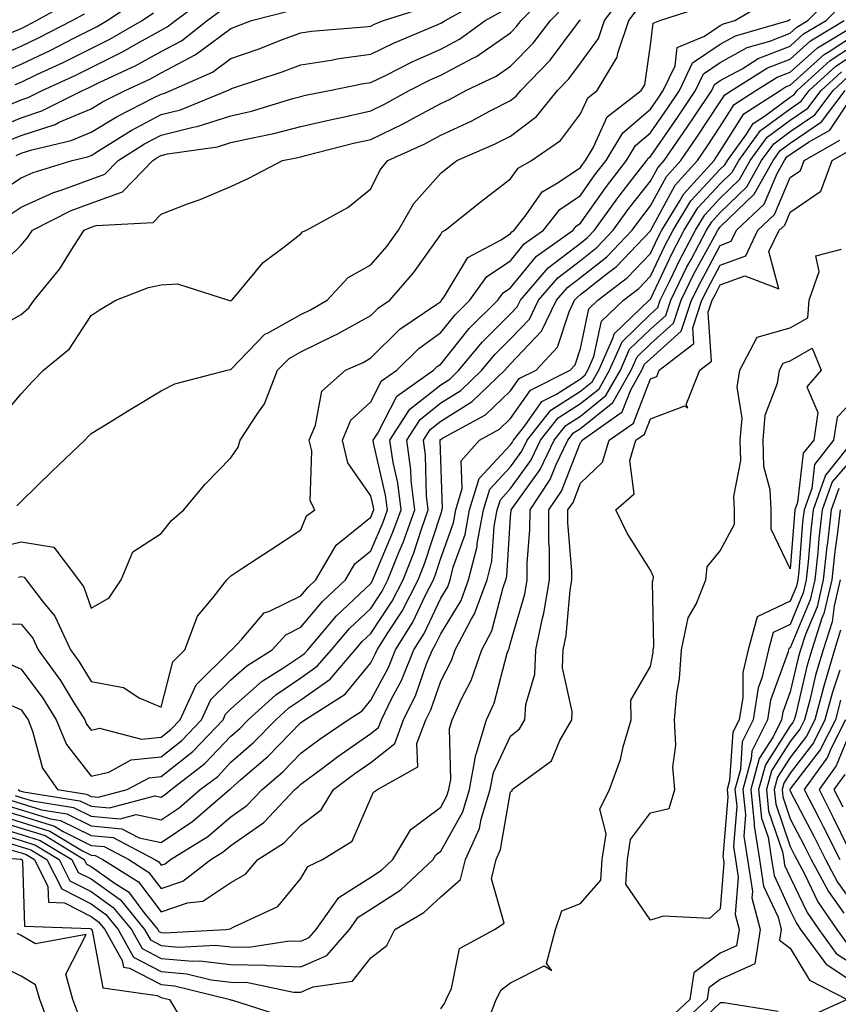
# Model space of a CAD drawing. Units: inches. Extents: x 1042403 to 1044098, y 7195712 to 7197578.
# Drawn here: x 1043278 to 1043395, y 7197011 to 7197152 of the extents above; entities that cross this region are included whole.
import ezdxf

# ---------------------------------------------------------------- set-up
doc = ezdxf.new("R2010")
doc.units = ezdxf.units.IN
doc.header["$MEASUREMENT"] = 0
doc.layers.add('Contour_10427194', color=7, linetype='Continuous', true_color=0x198a65)

msp = doc.modelspace()

# ---------------------------------------------------------------- linework, layer by layer
at = {"layer": 'Contour_10427194'}
for points in [[(1043273.52, 7197126.45, 2934), (1043278.05, 7197129.42, 2934), (1043279.77, 7197130.2, 2934), (1043285.35, 7197131.92, 2934), (1043287.54, 7197132.43, 2934), (1043288.05, 7197132.64, 2934), (1043289.89, 7197133.76, 2934), (1043293.77, 7197136.2, 2934), (1043298.05, 7197138.48, 2934), (1043300.82, 7197139.15, 2934), (1043307.58, 7197141.92, 2934), (1043307.91, 7197142.06, 2934), (1043308.05, 7197142.17, 2934), (1043308.44, 7197142.31, 2934), (1043315.37, 7197144.6, 2934), (1043318.05, 7197145.59, 2934), (1043322.39, 7197146.26, 2934), (1043323.48, 7197146.49, 2934), (1043328.05, 7197147.1, 2934), (1043331.29, 7197148.68, 2934), (1043337.33, 7197151.2, 2934), (1043338.05, 7197151.53, 2934), (1043338.3, 7197151.67, 2934), (1043338.67, 7197151.92, 2934), (1043344.69, 7197155.28, 2934)], [(1043274.03, 7197115.94, 2932), (1043278.05, 7197119.79, 2932), (1043279.01, 7197120.96, 2932), (1043279.65, 7197121.92, 2932), (1043285.22, 7197124.75, 2932), (1043288.05, 7197125.81, 2932), (1043292.54, 7197127.43, 2932), (1043296.88, 7197131.92, 2932), (1043297.6, 7197132.37, 2932), (1043298.05, 7197132.6, 2932), (1043298.97, 7197132.84, 2932), (1043306.12, 7197133.85, 2932), (1043308.05, 7197134.46, 2932), (1043311.35, 7197135.22, 2932), (1043314.2, 7197135.77, 2932), (1043318.05, 7197136.76, 2932), (1043322.23, 7197137.74, 2932), (1043324.3, 7197138.17, 2932), (1043328.05, 7197139.01, 2932), (1043330.02, 7197139.95, 2932), (1043333.52, 7197141.92, 2932), (1043336.53, 7197143.44, 2932), (1043338.05, 7197144.11, 2932), (1043342.74, 7197146.61, 2932), (1043343.17, 7197146.8, 2932), (1043348.05, 7197150.16, 2932), (1043348.91, 7197151.06, 2932), (1043349.57, 7197151.92, 2932), (1043353.77, 7197156.2, 2932)], [(1043275.41, 7197144.56, 2940), (1043278.05, 7197145.69, 2940), (1043282.27, 7197147.7, 2940), (1043285.49, 7197149.36, 2940), (1043288.05, 7197150.65, 2940), (1043288.91, 7197151.06, 2940), (1043290.37, 7197151.92, 2940), (1043294.96, 7197155.01, 2940)], [(1043275.51, 7197054.46, 2924), (1043278.05, 7197053.33, 2924), (1043278.64, 7197052.51, 2924), (1043279.03, 7197051.92, 2924), (1043279.69, 7197050.28, 2924), (1043281.1, 7197044.97, 2924), (1043283.23, 7197041.92, 2924), (1043287.39, 7197041.26, 2924), (1043288.05, 7197040.94, 2924), (1043289.12, 7197040.85, 2924), (1043293.21, 7197041.92, 2924), (1043296.35, 7197043.62, 2924), (1043298.05, 7197043.78, 2924), (1043302.58, 7197047.39, 2924), (1043306.92, 7197051.92, 2924), (1043307.27, 7197052.7, 2924), (1043308.05, 7197053.46, 2924), (1043312.52, 7197057.45, 2924), (1043315.34, 7197059.21, 2924), (1043318.05, 7197061.02, 2924), (1043318.58, 7197061.39, 2924), (1043319.03, 7197061.92, 2924), (1043323.17, 7197066.8, 2924), (1043328.05, 7197071.41, 2924), (1043328.25, 7197071.72, 2924), (1043328.36, 7197071.92, 2924), (1043328.56, 7197072.43, 2924), (1043331.23, 7197078.74, 2924), (1043332.39, 7197081.92, 2924), (1043331.92, 7197085.79, 2924), (1043331.25, 7197088.72, 2924), (1043330.78, 7197091.92, 2924), (1043333.64, 7197096.33, 2924), (1043338.05, 7197099.83, 2924), (1043339.34, 7197100.63, 2924), (1043340.67, 7197101.92, 2924), (1043344.01, 7197105.96, 2924), (1043348.05, 7197109.97, 2924), (1043349.01, 7197110.96, 2924), (1043349.48, 7197111.92, 2924), (1043353.42, 7197116.55, 2924), (1043358.05, 7197120.08, 2924), (1043359.07, 7197120.9, 2924), (1043360.06, 7197121.92, 2924), (1043363.38, 7197126.59, 2924), (1043365.84, 7197129.71, 2924), (1043367.56, 7197131.92, 2924), (1043367.74, 7197132.23, 2924), (1043368.05, 7197132.49, 2924), (1043371.92, 7197138.05, 2924), (1043374.51, 7197141.92, 2924), (1043375.65, 7197144.32, 2924), (1043378.05, 7197145.94, 2924), (1043381.9, 7197148.07, 2924), (1043385.12, 7197148.99, 2924), (1043388.05, 7197150.12, 2924), (1043388.99, 7197150.98, 2924), (1043390.55, 7197151.92, 2924), (1043394.28, 7197155.69, 2924)], [(1043275.78, 7197139.65, 2938), (1043278.05, 7197140.59, 2938), (1043279.05, 7197140.92, 2938), (1043281.06, 7197141.92, 2938), (1043285.86, 7197144.11, 2938), (1043288.05, 7197145.2, 2938), (1043292.54, 7197147.43, 2938), (1043294.96, 7197148.83, 2938), (1043298.05, 7197150.55, 2938), (1043298.95, 7197151.02, 2938), (1043300.1, 7197151.92, 2938), (1043304.65, 7197155.32, 2938)], [(1043277.44, 7197082.53, 2929), (1043278.05, 7197083.13, 2929), (1043282.5, 7197087.47, 2929), (1043287.17, 7197091.92, 2929), (1043287.58, 7197092.39, 2929), (1043288.05, 7197092.86, 2929), (1043290.47, 7197094.34, 2929), (1043293.66, 7197096.31, 2929), (1043298.05, 7197098.97, 2929), (1043300.02, 7197099.95, 2929), (1043307.52, 7197101.92, 2929), (1043307.95, 7197102.02, 2929), (1043308.05, 7197102.02, 2929), (1043312.91, 7197107.06, 2929), (1043313.38, 7197107.25, 2929), (1043318.05, 7197109.87, 2929), (1043319.42, 7197110.55, 2929), (1043321.8, 7197111.92, 2929), (1043324.81, 7197115.16, 2929), (1043328.05, 7197116.98, 2929), (1043330.35, 7197119.62, 2929), (1043332.03, 7197121.92, 2929), (1043334.22, 7197125.75, 2929), (1043338.05, 7197130.1, 2929), (1043339.05, 7197130.92, 2929), (1043340.37, 7197131.92, 2929), (1043345.75, 7197134.22, 2929), (1043348.05, 7197135.4, 2929), (1043351.76, 7197138.21, 2929), (1043354.77, 7197141.92, 2929), (1043356.39, 7197143.58, 2929), (1043358.05, 7197145.83, 2929), (1043360.61, 7197149.36, 2929), (1043361.47, 7197151.92, 2929), (1043364.3, 7197155.67, 2929)], [(1043273.38, 7197107.25, 2931), (1043278.05, 7197109.89, 2931), (1043279.14, 7197110.83, 2931), (1043279.92, 7197111.92, 2931), (1043283.56, 7197116.41, 2931), (1043285.24, 7197119.11, 2931), (1043287.07, 7197121.92, 2931), (1043287.72, 7197122.25, 2931), (1043288.05, 7197122.37, 2931), (1043288.75, 7197122.62, 2931), (1043296.94, 7197123.03, 2931), (1043298.05, 7197124.24, 2931), (1043301.82, 7197125.69, 2931), (1043303.64, 7197126.33, 2931), (1043308.05, 7197128.19, 2931), (1043310.59, 7197129.38, 2931), (1043315.41, 7197131.92, 2931), (1043317.64, 7197132.33, 2931), (1043318.05, 7197132.45, 2931), (1043318.73, 7197132.6, 2931), (1043325.59, 7197134.38, 2931), (1043328.05, 7197134.93, 2931), (1043332.78, 7197137.19, 2931), (1043334.05, 7197137.92, 2931), (1043338.05, 7197140.06, 2931), (1043339.32, 7197140.65, 2931), (1043341.66, 7197141.92, 2931), (1043346, 7197143.97, 2931), (1043348.05, 7197145.38, 2931), (1043351.27, 7197148.7, 2931), (1043353.77, 7197151.92, 2931), (1043355.88, 7197154.09, 2931)], [(1043273.66, 7197076.31, 2928), (1043278.05, 7197077.37, 2928), (1043282.74, 7197076.61, 2928), (1043286.23, 7197071.92, 2928), (1043287.01, 7197070.88, 2928), (1043288.05, 7197067.9, 2928), (1043290.61, 7197069.36, 2928), (1043292.35, 7197071.92, 2928), (1043294.03, 7197075.94, 2928), (1043298.05, 7197078.54, 2928), (1043299.55, 7197080.42, 2928), (1043301.33, 7197081.92, 2928), (1043304.38, 7197085.59, 2928), (1043308.05, 7197089.4, 2928), (1043309.07, 7197090.9, 2928), (1043309.38, 7197091.92, 2928), (1043311.9, 7197095.77, 2928), (1043312.87, 7197097.1, 2928), (1043314.73, 7197101.92, 2928), (1043316.37, 7197103.6, 2928), (1043318.05, 7197104.54, 2928), (1043323.01, 7197106.96, 2928), (1043323.17, 7197107.04, 2928), (1043328.05, 7197109.73, 2928), (1043329.14, 7197110.83, 2928), (1043330.76, 7197111.92, 2928), (1043334.14, 7197115.83, 2928), (1043338.05, 7197121.31, 2928), (1043338.26, 7197121.71, 2928), (1043338.69, 7197121.92, 2928), (1043343.87, 7197126.1, 2928), (1043348.05, 7197129.28, 2928), (1043349.14, 7197130.83, 2928), (1043351.02, 7197131.92, 2928), (1043355.18, 7197134.79, 2928), (1043358.05, 7197138.6, 2928), (1043359.09, 7197140.88, 2928), (1043360.41, 7197141.92, 2928), (1043363.3, 7197146.67, 2928), (1043363.38, 7197147.25, 2928), (1043364.96, 7197151.92, 2928), (1043366.29, 7197153.68, 2928)], [(1043274.32, 7197065.65, 2926), (1043278.05, 7197065.61, 2926), (1043279.71, 7197063.58, 2926), (1043280.49, 7197061.92, 2926), (1043283.66, 7197057.53, 2926), (1043285.55, 7197054.42, 2926), (1043287.13, 7197051.92, 2926), (1043287.41, 7197051.28, 2926), (1043288.05, 7197050.44, 2926), (1043289.26, 7197050.71, 2926), (1043295.28, 7197049.15, 2926), (1043298.05, 7197049.42, 2926), (1043299.46, 7197050.51, 2926), (1043300.78, 7197051.92, 2926), (1043303.07, 7197056.9, 2926), (1043308.05, 7197061.82, 2926), (1043308.11, 7197061.86, 2926), (1043308.19, 7197061.92, 2926), (1043309.59, 7197063.46, 2926), (1043312.78, 7197067.19, 2926), (1043313.56, 7197067.43, 2926), (1043318.05, 7197069.65, 2926), (1043319.09, 7197070.88, 2926), (1043320.18, 7197071.92, 2926), (1043323.09, 7197076.88, 2926), (1043328.05, 7197080.87, 2926), (1043328.36, 7197081.61, 2926), (1043328.48, 7197081.92, 2926), (1043328.44, 7197082.31, 2926), (1043328.05, 7197083.95, 2926), (1043324.79, 7197088.66, 2926), (1043323.99, 7197091.92, 2926), (1043325.22, 7197094.75, 2926), (1043328.05, 7197097.37, 2926), (1043329.59, 7197100.38, 2926), (1043331.78, 7197101.92, 2926), (1043334.94, 7197105.03, 2926), (1043338.05, 7197107.29, 2926), (1043340.12, 7197109.85, 2926), (1043342.21, 7197111.92, 2926), (1043344.67, 7197115.3, 2926), (1043348.05, 7197117.56, 2926), (1043350, 7197119.97, 2926), (1043352.76, 7197121.92, 2926), (1043355.08, 7197124.89, 2926), (1043358.05, 7197126.92, 2926), (1043360.1, 7197129.87, 2926), (1043361.7, 7197131.92, 2926), (1043364.09, 7197135.88, 2926), (1043368.05, 7197139.24, 2926), (1043369.14, 7197140.83, 2926), (1043369.89, 7197141.92, 2926), (1043371.57, 7197145.44, 2926), (1043371.88, 7197148.09, 2926), (1043375.8, 7197149.67, 2926), (1043378.05, 7197151.2, 2926), (1043378.52, 7197151.45, 2926), (1043380.14, 7197151.92, 2926), (1043385.14, 7197154.83, 2926)], [(1043276.1, 7197149.97, 2942), (1043278.05, 7197150.81, 2942), (1043278.81, 7197151.16, 2942), (1043280.26, 7197151.92, 2942), (1043285.26, 7197154.71, 2942)], [(1043277.33, 7197132.64, 2935), (1043278.05, 7197132.96, 2935), (1043279.57, 7197133.44, 2935), (1043285.2, 7197134.77, 2935), (1043288.05, 7197135.98, 2935), (1043291.76, 7197138.21, 2935), (1043296.98, 7197140.85, 2935), (1043298.05, 7197141.41, 2935), (1043298.46, 7197141.51, 2935), (1043299.44, 7197141.92, 2935), (1043305.43, 7197144.54, 2935), (1043308.05, 7197146.49, 2935), (1043312.07, 7197147.9, 2935), (1043315.3, 7197149.17, 2935), (1043318.05, 7197150.18, 2935), (1043319.55, 7197150.42, 2935), (1043327.15, 7197151.02, 2935), (1043328.05, 7197151.14, 2935), (1043328.58, 7197151.39, 2935), (1043329.85, 7197151.92, 2935), (1043336.08, 7197153.89, 2935)], [(1043277.64, 7197041.92, 2923), (1043277.87, 7197041.74, 2923), (1043278.05, 7197041.71, 2923), (1043278.36, 7197041.61, 2923), (1043286.45, 7197040.32, 2923), (1043288.05, 7197039.54, 2923), (1043290.67, 7197039.3, 2923), (1043297.15, 7197041.02, 2923), (1043298.05, 7197040.83, 2923), (1043298.71, 7197041.26, 2923), (1043299.48, 7197041.92, 2923), (1043304.32, 7197045.65, 2923), (1043308.05, 7197049.58, 2923), (1043309.3, 7197050.67, 2923), (1043310.53, 7197051.92, 2923), (1043314.48, 7197055.49, 2923), (1043318.05, 7197057.9, 2923), (1043320.39, 7197059.58, 2923), (1043322.42, 7197061.92, 2923), (1043325, 7197064.97, 2923), (1043328.05, 7197067.84, 2923), (1043329.67, 7197070.3, 2923), (1043330.51, 7197071.92, 2923), (1043332.13, 7197076, 2923), (1043332.68, 7197077.29, 2923), (1043334.34, 7197081.92, 2923), (1043333.83, 7197086.14, 2923), (1043333.79, 7197087.66, 2923), (1043333.19, 7197091.92, 2923), (1043335.1, 7197094.87, 2923), (1043338.05, 7197097.23, 2923), (1043340.94, 7197099.03, 2923), (1043343.95, 7197101.92, 2923), (1043345.8, 7197104.17, 2923), (1043348.05, 7197106.39, 2923), (1043350.75, 7197109.22, 2923), (1043352.05, 7197111.92, 2923), (1043354.83, 7197115.14, 2923), (1043358.05, 7197117.62, 2923), (1043360.45, 7197119.52, 2923), (1043362.74, 7197121.92, 2923), (1043364.94, 7197125.03, 2923), (1043368.05, 7197128.97, 2923), (1043369.09, 7197130.88, 2923), (1043370.02, 7197131.92, 2923), (1043373.3, 7197136.67, 2923), (1043374.3, 7197138.17, 2923), (1043376.82, 7197141.92, 2923), (1043377.21, 7197142.76, 2923), (1043378.05, 7197143.33, 2923), (1043381.16, 7197145.03, 2923), (1043383.48, 7197146.49, 2923), (1043388.05, 7197148.27, 2923), (1043389.96, 7197150.01, 2923), (1043393.17, 7197151.92, 2923), (1043395.59, 7197154.38, 2923)], [(1043277.66, 7197072.31, 2927), (1043278.05, 7197072.39, 2927), (1043278.46, 7197072.33, 2927), (1043278.77, 7197071.92, 2927), (1043281.06, 7197068.91, 2927), (1043282.85, 7197066.72, 2927), (1043285.12, 7197061.92, 2927), (1043286.35, 7197060.22, 2927), (1043288.05, 7197057.41, 2927), (1043292.66, 7197056.53, 2927), (1043294.92, 7197055.05, 2927), (1043298.05, 7197053.7, 2927), (1043299.75, 7197060.22, 2927), (1043301.47, 7197061.92, 2927), (1043303.25, 7197066.72, 2927), (1043305.53, 7197069.4, 2927), (1043307.46, 7197071.92, 2927), (1043307.74, 7197072.23, 2927), (1043308.05, 7197072.51, 2927), (1043309.77, 7197073.64, 2927), (1043313.73, 7197076.24, 2927), (1043318.05, 7197079.09, 2927), (1043318.87, 7197081.1, 2927), (1043320.06, 7197081.92, 2927), (1043319.36, 7197083.23, 2927), (1043319.61, 7197090.36, 2927), (1043319.24, 7197091.92, 2927), (1043320.16, 7197094.03, 2927), (1043321.04, 7197098.93, 2927), (1043324.46, 7197101.92, 2927), (1043326.94, 7197103.03, 2927), (1043328.05, 7197103.66, 2927), (1043332.21, 7197107.76, 2927), (1043337.5, 7197111.37, 2927), (1043338.05, 7197111.76, 2927), (1043338.11, 7197111.86, 2927), (1043338.19, 7197111.92, 2927), (1043338.54, 7197112.41, 2927), (1043341.92, 7197118.05, 2927), (1043346.7, 7197120.57, 2927), (1043348.05, 7197121.47, 2927), (1043348.25, 7197121.72, 2927), (1043348.54, 7197121.92, 2927), (1043350.28, 7197124.15, 2927), (1043352.56, 7197127.41, 2927), (1043354.87, 7197128.74, 2927), (1043358.05, 7197130.92, 2927), (1043358.46, 7197131.51, 2927), (1043358.77, 7197131.92, 2927), (1043359.87, 7197133.74, 2927), (1043361.84, 7197138.13, 2927), (1043366.74, 7197141.92, 2927), (1043367.23, 7197142.74, 2927), (1043368.05, 7197148.38, 2927), (1043368.44, 7197151.53, 2927), (1043369.4, 7197151.92, 2927), (1043375.94, 7197154.03, 2927)], [(1043273.62, 7197146.35, 2941), (1043278.05, 7197148.25, 2941), (1043280.53, 7197149.44, 2941), (1043285.35, 7197151.92, 2941), (1043287.09, 7197152.88, 2941)], [(1043273.71, 7197136.26, 2937), (1043278.05, 7197138.03, 2937), (1043280.98, 7197138.99, 2937), (1043286.84, 7197141.92, 2937), (1043287.66, 7197142.31, 2937), (1043288.05, 7197142.49, 2937), (1043289.18, 7197143.05, 2937), (1043294.46, 7197145.51, 2937), (1043298.05, 7197147.51, 2937), (1043300.96, 7197149.01, 2937), (1043304.67, 7197151.92, 2937), (1043306.6, 7197153.37, 2937)], [(1043275.51, 7197134.46, 2936), (1043278.05, 7197135.49, 2936), (1043282.89, 7197137.08, 2936), (1043283.5, 7197137.37, 2936), (1043288.05, 7197139.3, 2936), (1043289.69, 7197140.28, 2936), (1043292.93, 7197141.92, 2936), (1043296.43, 7197143.54, 2936), (1043298.05, 7197144.44, 2936), (1043302.95, 7197147.02, 2936), (1043303.79, 7197147.66, 2936), (1043308.05, 7197150.81, 2936), (1043308.87, 7197151.1, 2936), (1043310.98, 7197151.92, 2936), (1043316.62, 7197153.35, 2936)], [(1043276.06, 7197123.91, 2933), (1043278.05, 7197125.22, 2933), (1043282.66, 7197127.31, 2933), (1043283.79, 7197127.66, 2933), (1043288.05, 7197129.24, 2933), (1043290.02, 7197129.95, 2933), (1043291.92, 7197131.92, 2933), (1043295.69, 7197134.28, 2933), (1043298.05, 7197135.55, 2933), (1043302.84, 7197136.71, 2933), (1043303.21, 7197136.76, 2933), (1043308.05, 7197138.31, 2933), (1043311, 7197138.97, 2933), (1043316.9, 7197140.77, 2933), (1043318.05, 7197141.06, 2933), (1043318.73, 7197141.24, 2933), (1043322.15, 7197141.92, 2933), (1043327.03, 7197142.94, 2933), (1043328.05, 7197143.07, 2933), (1043330.26, 7197144.13, 2933), (1043333.97, 7197146, 2933), (1043338.05, 7197147.82, 2933), (1043340.73, 7197149.24, 2933), (1043344.42, 7197151.92, 2933), (1043346.74, 7197153.23, 2933)], [(1043277.19, 7197142.78, 2939), (1043278.05, 7197143.13, 2939), (1043280.37, 7197144.24, 2939), (1043284.05, 7197145.92, 2939), (1043288.05, 7197147.94, 2939), (1043290.73, 7197149.24, 2939), (1043295.34, 7197151.92, 2939), (1043296.96, 7197153.01, 2939)], [(1043275, 7197094.97, 2930), (1043278.05, 7197098.52, 2930), (1043279.67, 7197100.3, 2930), (1043281.25, 7197101.92, 2930), (1043284.98, 7197104.99, 2930), (1043288.05, 7197109.75, 2930), (1043289.36, 7197110.61, 2930), (1043291.59, 7197111.92, 2930), (1043296.25, 7197113.72, 2930), (1043298.05, 7197114.13, 2930), (1043300.39, 7197114.26, 2930), (1043307.68, 7197111.92, 2930), (1043307.97, 7197111.84, 2930), (1043308.05, 7197111.84, 2930), (1043308.09, 7197111.88, 2930), (1043308.19, 7197111.92, 2930), (1043309.01, 7197112.88, 2930), (1043312.66, 7197117.31, 2930), (1043315.67, 7197119.54, 2930), (1043318.05, 7197121.41, 2930), (1043318.28, 7197121.69, 2930), (1043318.87, 7197121.92, 2930), (1043324.79, 7197125.18, 2930), (1043328.05, 7197127.84, 2930), (1043329.38, 7197130.59, 2930), (1043330.51, 7197131.92, 2930), (1043335.71, 7197134.26, 2930), (1043338.05, 7197135.53, 2930), (1043342.42, 7197137.55, 2930), (1043345.12, 7197138.99, 2930), (1043348.05, 7197140.49, 2930), (1043348.85, 7197141.12, 2930), (1043349.51, 7197141.92, 2930), (1043353.71, 7197146.26, 2930), (1043357.64, 7197151.51, 2930), (1043357.95, 7197151.92, 2930), (1043358.01, 7197151.96, 2930), (1043358.05, 7197152.06, 2930)], [(1043276.16, 7197060.03, 2925), (1043278.05, 7197059.17, 2925), (1043281.14, 7197055.01, 2925), (1043283.07, 7197051.92, 2925), (1043284.53, 7197048.4, 2925), (1043288.05, 7197043.87, 2925), (1043290.57, 7197044.44, 2925), (1043293.79, 7197046.18, 2925), (1043298.05, 7197046.59, 2925), (1043301.02, 7197048.95, 2925), (1043303.85, 7197051.92, 2925), (1043305.18, 7197054.79, 2925), (1043308.05, 7197057.64, 2925), (1043310.32, 7197059.65, 2925), (1043313.95, 7197061.92, 2925), (1043315.9, 7197064.07, 2925), (1043318.05, 7197065.14, 2925), (1043321.14, 7197068.83, 2925), (1043324.42, 7197071.92, 2925), (1043325.76, 7197074.21, 2925), (1043328.05, 7197076.06, 2925), (1043329.81, 7197080.16, 2925), (1043330.43, 7197081.92, 2925), (1043330.18, 7197084.05, 2925), (1043328.46, 7197091.51, 2925), (1043328.4, 7197091.92, 2925), (1043329.05, 7197092.92, 2925), (1043331.76, 7197098.21, 2925), (1043337.01, 7197101.92, 2925), (1043337.54, 7197102.43, 2925), (1043338.05, 7197102.8, 2925), (1043342.11, 7197107.86, 2925), (1043346.23, 7197111.92, 2925), (1043347, 7197112.97, 2925), (1043348.05, 7197113.68, 2925), (1043351.76, 7197118.21, 2925), (1043357, 7197121.92, 2925), (1043357.44, 7197122.53, 2925), (1043358.05, 7197122.94, 2925), (1043361.76, 7197128.21, 2925), (1043364.63, 7197131.92, 2925), (1043365.9, 7197134.07, 2925), (1043368.05, 7197135.87, 2925), (1043370.53, 7197139.44, 2925), (1043372.19, 7197141.92, 2925), (1043374.09, 7197145.88, 2925), (1043378.05, 7197148.56, 2925), (1043380.22, 7197149.75, 2925), (1043387.78, 7197151.92, 2925), (1043387.95, 7197152.02, 2925), (1043388.05, 7197152.1, 2925)], [(1043276.53, 7197040.4, 2921), (1043278.05, 7197039.93, 2921), (1043280.94, 7197039.03, 2921), (1043284.59, 7197038.46, 2921), (1043288.05, 7197036.74, 2921), (1043292.46, 7197036.33, 2921), (1043294.92, 7197035.05, 2921), (1043298.05, 7197034.38, 2921), (1043302.58, 7197037.39, 2921), (1043307.85, 7197041.92, 2921), (1043307.97, 7197042, 2921), (1043308.05, 7197042.1, 2921), (1043309.44, 7197043.31, 2921), (1043313.32, 7197046.65, 2921), (1043318.05, 7197051.51, 2921), (1043318.28, 7197051.69, 2921), (1043318.62, 7197051.92, 2921), (1043324.38, 7197055.59, 2921), (1043328.05, 7197060.08, 2921), (1043328.69, 7197061.28, 2921), (1043328.95, 7197061.92, 2921), (1043330.47, 7197064.34, 2921), (1043332.52, 7197067.45, 2921), (1043334.83, 7197071.92, 2921), (1043335.75, 7197074.22, 2921), (1043338.05, 7197081.33, 2921), (1043338.21, 7197081.76, 2921), (1043338.23, 7197081.92, 2921), (1043338.32, 7197082.19, 2921), (1043338.05, 7197089.11, 2921), (1043337.97, 7197091.84, 2921), (1043337.97, 7197091.92, 2921), (1043337.99, 7197091.98, 2921), (1043338.05, 7197092.02, 2921), (1043338.3, 7197092.17, 2921), (1043344.44, 7197095.53, 2921), (1043348.05, 7197098.95, 2921), (1043349.26, 7197100.71, 2921), (1043351.7, 7197101.92, 2921), (1043354.75, 7197105.22, 2921), (1043356.41, 7197110.28, 2921), (1043357.21, 7197111.92, 2921), (1043357.6, 7197112.37, 2921), (1043358.05, 7197112.72, 2921), (1043361.88, 7197115.75, 2921), (1043363.21, 7197116.76, 2921), (1043368.05, 7197121.84, 2921), (1043368.07, 7197121.9, 2921), (1043368.09, 7197121.92, 2921), (1043368.15, 7197122.02, 2921), (1043371.57, 7197128.4, 2921), (1043374.77, 7197131.92, 2921), (1043376.12, 7197133.85, 2921), (1043378.05, 7197136.76, 2921), (1043380.04, 7197139.93, 2921), (1043383.13, 7197141.92, 2921), (1043386.16, 7197143.81, 2921), (1043388.05, 7197144.56, 2921), (1043391.94, 7197148.03, 2921), (1043397.56, 7197151.43, 2921)], [(1043277.21, 7197041.08, 2922), (1043278.05, 7197040.81, 2922), (1043279.65, 7197040.32, 2922), (1043285.51, 7197039.38, 2922), (1043288.05, 7197038.15, 2922), (1043292.21, 7197037.76, 2922), (1043294.5, 7197038.37, 2922), (1043298.05, 7197037.6, 2922), (1043300.65, 7197039.32, 2922), (1043303.66, 7197041.92, 2922), (1043306.16, 7197043.81, 2922), (1043308.05, 7197045.83, 2922), (1043311.29, 7197048.68, 2922), (1043314.48, 7197051.92, 2922), (1043316.35, 7197053.62, 2922), (1043318.05, 7197054.75, 2922), (1043322.23, 7197057.74, 2922), (1043325.82, 7197061.92, 2922), (1043326.84, 7197063.13, 2922), (1043328.05, 7197064.26, 2922), (1043331.1, 7197068.87, 2922), (1043332.68, 7197071.92, 2922), (1043334.2, 7197075.77, 2922), (1043335.3, 7197079.17, 2922), (1043336.27, 7197081.92, 2922), (1043336.04, 7197083.93, 2922), (1043335.88, 7197089.75, 2922), (1043335.57, 7197091.92, 2922), (1043336.55, 7197093.42, 2922), (1043338.05, 7197094.62, 2922), (1043342.54, 7197097.43, 2922), (1043347.23, 7197101.92, 2922), (1043347.6, 7197102.37, 2922), (1043348.05, 7197102.82, 2922), (1043352.48, 7197107.49, 2922), (1043354.63, 7197111.92, 2922), (1043356.21, 7197113.76, 2922), (1043358.05, 7197115.18, 2922), (1043361.82, 7197118.15, 2922), (1043365.43, 7197121.92, 2922), (1043366.53, 7197123.44, 2922), (1043368.05, 7197125.4, 2922), (1043370.34, 7197129.63, 2922), (1043372.41, 7197131.92, 2922), (1043374.71, 7197135.26, 2922), (1043378.05, 7197140.28, 2922), (1043378.69, 7197141.28, 2922), (1043379.67, 7197141.92, 2922), (1043384.81, 7197145.16, 2922), (1043388.05, 7197146.41, 2922), (1043390.96, 7197149.01, 2922), (1043395.76, 7197151.92, 2922)], [(1043275.84, 7197039.71, 2920), (1043278.05, 7197039.05, 2920), (1043282.23, 7197037.74, 2920), (1043283.66, 7197037.53, 2920), (1043288.05, 7197035.36, 2920), (1043291.19, 7197035.06, 2920), (1043297.17, 7197031.92, 2920), (1043297.72, 7197031.59, 2920), (1043298.05, 7197031.14, 2920), (1043298.64, 7197031.33, 2920), (1043299.42, 7197031.92, 2920), (1043304.73, 7197035.24, 2920), (1043308.05, 7197038.03, 2920), (1043310.34, 7197039.63, 2920), (1043312.52, 7197041.92, 2920), (1043315.49, 7197044.48, 2920), (1043318.05, 7197047.12, 2920), (1043320.8, 7197049.17, 2920), (1043324.83, 7197051.92, 2920), (1043326.8, 7197053.17, 2920), (1043328.05, 7197054.71, 2920), (1043330.57, 7197059.4, 2920), (1043331.59, 7197061.92, 2920), (1043334.09, 7197065.88, 2920), (1043335.86, 7197069.73, 2920), (1043337, 7197071.92, 2920), (1043337.29, 7197072.68, 2920), (1043338.05, 7197075.03, 2920), (1043339.87, 7197080.1, 2920), (1043340.22, 7197081.92, 2920), (1043341.14, 7197085.01, 2920), (1043341, 7197088.97, 2920), (1043343.58, 7197091.92, 2920), (1043346.47, 7197093.5, 2920), (1043348.05, 7197095.01, 2920), (1043350.9, 7197099.07, 2920), (1043356.59, 7197101.92, 2920), (1043357.29, 7197102.68, 2920), (1043358.05, 7197105.01, 2920), (1043359.26, 7197110.71, 2920), (1043360.53, 7197111.92, 2920), (1043364.79, 7197115.18, 2920), (1043368.05, 7197118.6, 2920), (1043369.12, 7197120.85, 2920), (1043369.69, 7197121.92, 2920), (1043372.27, 7197126.14, 2920), (1043372.82, 7197127.15, 2920), (1043377.15, 7197131.92, 2920), (1043377.52, 7197132.45, 2920), (1043378.05, 7197133.25, 2920), (1043381.41, 7197138.56, 2920), (1043386.6, 7197141.92, 2920), (1043387.48, 7197142.49, 2920), (1043388.05, 7197142.7, 2920), (1043392.91, 7197147.06, 2920), (1043393.62, 7197147.49, 2920), (1043398.05, 7197150.4, 2920)], [(1043275.16, 7197039.03, 2919), (1043278.05, 7197038.17, 2919), (1043282.82, 7197036.69, 2919), (1043284.05, 7197035.92, 2919), (1043288.05, 7197033.95, 2919), (1043289.91, 7197033.78, 2919), (1043293.46, 7197031.92, 2919), (1043296.27, 7197030.14, 2919), (1043298.05, 7197027.8, 2919), (1043301.16, 7197028.81, 2919), (1043305.18, 7197031.92, 2919), (1043306.94, 7197033.03, 2919), (1043308.05, 7197033.95, 2919), (1043312.74, 7197037.23, 2919), (1043317.21, 7197041.92, 2919), (1043317.66, 7197042.31, 2919), (1043318.05, 7197042.72, 2919), (1043321.14, 7197045.01, 2919), (1043323.32, 7197046.65, 2919), (1043328.05, 7197049.95, 2919), (1043329.16, 7197050.81, 2919), (1043329.57, 7197051.92, 2919), (1043331.02, 7197054.89, 2919), (1043332.44, 7197057.53, 2919), (1043334.22, 7197061.92, 2919), (1043335.71, 7197064.26, 2919), (1043338.05, 7197069.32, 2919), (1043339.05, 7197070.92, 2919), (1043339.4, 7197071.92, 2919), (1043339.85, 7197073.72, 2919), (1043341.55, 7197078.42, 2919), (1043342.19, 7197081.92, 2919), (1043343.54, 7197086.43, 2919), (1043348.05, 7197091.22, 2919), (1043348.34, 7197091.63, 2919), (1043348.48, 7197091.92, 2919), (1043350.1, 7197093.97, 2919), (1043352.52, 7197097.45, 2919), (1043354.61, 7197098.48, 2919), (1043358.05, 7197100.69, 2919), (1043358.73, 7197101.24, 2919), (1043359.12, 7197101.92, 2919), (1043359.98, 7197103.85, 2919), (1043361.06, 7197108.91, 2919), (1043364.2, 7197111.92, 2919), (1043366.39, 7197113.58, 2919), (1043368.05, 7197115.34, 2919), (1043370.16, 7197119.81, 2919), (1043371.29, 7197121.92, 2919), (1043373.85, 7197126.12, 2919), (1043378.05, 7197130.65, 2919), (1043378.69, 7197131.28, 2919), (1043379.07, 7197131.92, 2919), (1043381.78, 7197135.65, 2919), (1043382.76, 7197137.21, 2919), (1043384.38, 7197138.25, 2919), (1043388.05, 7197140.96, 2919), (1043388.62, 7197141.35, 2919), (1043389.05, 7197141.92, 2919), (1043393.75, 7197146.22, 2919), (1043398.05, 7197149.03, 2919)], [(1043274.5, 7197038.37, 2918), (1043278.05, 7197037.27, 2918), (1043282.13, 7197036, 2918), (1043286.8, 7197033.17, 2918), (1043288.05, 7197032.55, 2918), (1043288.64, 7197032.51, 2918), (1043289.73, 7197031.92, 2918), (1043294.85, 7197028.72, 2918), (1043298.05, 7197024.46, 2918), (1043301.86, 7197025.73, 2918), (1043304.01, 7197025.96, 2918), (1043308.05, 7197028.62, 2918), (1043310.12, 7197029.85, 2918), (1043311.92, 7197031.92, 2918), (1043315.67, 7197034.3, 2918), (1043318.05, 7197036.84, 2918), (1043320.96, 7197039.01, 2918), (1043322.72, 7197041.92, 2918), (1043325.76, 7197044.21, 2918), (1043328.05, 7197045.81, 2918), (1043331.47, 7197048.5, 2918), (1043332.74, 7197051.92, 2918), (1043334.5, 7197055.47, 2918), (1043336.04, 7197059.91, 2918), (1043336.86, 7197061.92, 2918), (1043337.31, 7197062.66, 2918), (1043338.05, 7197064.22, 2918), (1043340.98, 7197068.99, 2918), (1043342.05, 7197071.92, 2918), (1043343.25, 7197076.72, 2918), (1043343.28, 7197077.15, 2918), (1043344.16, 7197081.92, 2918), (1043345.06, 7197084.91, 2918), (1043348.05, 7197088.09, 2918), (1043349.65, 7197090.32, 2918), (1043350.41, 7197091.92, 2918), (1043353.79, 7197096.18, 2918), (1043358.05, 7197098.91, 2918), (1043359.71, 7197100.26, 2918), (1043360.67, 7197101.92, 2918), (1043362.74, 7197106.61, 2918), (1043362.85, 7197107.12, 2918), (1043367.87, 7197111.92, 2918), (1043367.97, 7197112, 2918), (1043368.05, 7197112.08, 2918), (1043371.21, 7197118.76, 2918), (1043372.87, 7197121.92, 2918), (1043374.85, 7197125.12, 2918), (1043378.05, 7197128.58, 2918), (1043379.75, 7197130.22, 2918), (1043380.69, 7197131.92, 2918), (1043383.79, 7197136.18, 2918), (1043388.05, 7197139.32, 2918), (1043389.59, 7197140.38, 2918), (1043390.76, 7197141.92, 2918), (1043394.57, 7197145.4, 2918), (1043398.05, 7197147.68, 2918)], [(1043273.13, 7197037, 2916), (1043278.05, 7197035.51, 2916), (1043280.78, 7197034.65, 2916), (1043285.3, 7197031.92, 2916), (1043286.21, 7197030.08, 2916), (1043288.05, 7197029.15, 2916), (1043292.27, 7197026.14, 2916), (1043295.71, 7197021.92, 2916), (1043296.55, 7197020.42, 2916), (1043298.05, 7197019.62, 2916), (1043300.57, 7197019.4, 2916), (1043305.82, 7197019.69, 2916), (1043308.05, 7197019.46, 2916), (1043310.59, 7197019.38, 2916), (1043316.43, 7197020.3, 2916), (1043318.05, 7197020.26, 2916), (1043319.22, 7197020.75, 2916), (1043320.24, 7197021.92, 2916), (1043323.46, 7197026.51, 2916), (1043328.05, 7197029.42, 2916), (1043329.57, 7197030.4, 2916), (1043331.19, 7197031.92, 2916), (1043333.77, 7197036.2, 2916), (1043338.05, 7197039.42, 2916), (1043338.95, 7197041.02, 2916), (1043339.22, 7197041.92, 2916), (1043339.5, 7197043.37, 2916), (1043339.3, 7197050.67, 2916), (1043339.69, 7197051.92, 2916), (1043341.02, 7197054.89, 2916), (1043342.42, 7197057.55, 2916), (1043343.93, 7197061.92, 2916), (1043345.35, 7197064.62, 2916), (1043346.98, 7197070.85, 2916), (1043347.37, 7197071.92, 2916), (1043347.5, 7197072.47, 2916), (1043348.05, 7197080.96, 2916), (1043348.13, 7197081.84, 2916), (1043348.13, 7197081.92, 2916), (1043348.26, 7197082.13, 2916), (1043352.27, 7197087.7, 2916), (1043354.3, 7197091.92, 2916), (1043355.96, 7197094.01, 2916), (1043358.05, 7197095.36, 2916), (1043361.68, 7197098.29, 2916), (1043363.75, 7197101.92, 2916), (1043365.06, 7197104.91, 2916), (1043368.05, 7197107.8, 2916), (1043370.24, 7197109.73, 2916), (1043370.96, 7197111.92, 2916), (1043373.28, 7197116.69, 2916), (1043373.87, 7197117.74, 2916), (1043376.08, 7197121.92, 2916), (1043376.82, 7197123.15, 2916), (1043378.05, 7197124.46, 2916), (1043381.84, 7197128.13, 2916), (1043383.95, 7197131.92, 2916), (1043385.69, 7197134.28, 2916), (1043388.05, 7197136.04, 2916), (1043391.55, 7197138.42, 2916), (1043394.2, 7197141.92, 2916), (1043396.21, 7197143.76, 2916)], [(1043273.81, 7197037.68, 2917), (1043278.05, 7197036.39, 2917), (1043281.47, 7197035.34, 2917), (1043287.07, 7197031.92, 2917), (1043287.41, 7197031.28, 2917), (1043288.05, 7197030.94, 2917), (1043291.47, 7197028.5, 2917), (1043293.42, 7197027.29, 2917), (1043295.61, 7197024.36, 2917), (1043297.6, 7197021.92, 2917), (1043297.76, 7197021.63, 2917), (1043298.05, 7197021.47, 2917), (1043298.54, 7197021.43, 2917), (1043307.29, 7197021.92, 2917), (1043307.97, 7197022, 2917), (1043308.05, 7197022.06, 2917), (1043308.38, 7197022.25, 2917), (1043314.77, 7197025.2, 2917), (1043318.05, 7197029.19, 2917), (1043319.03, 7197030.94, 2917), (1043321.16, 7197031.92, 2917), (1043325.41, 7197034.56, 2917), (1043328.05, 7197040.71, 2917), (1043328.42, 7197041.55, 2917), (1043329.01, 7197041.92, 2917), (1043334.79, 7197045.18, 2917), (1043334.65, 7197048.52, 2917), (1043335.92, 7197051.92, 2917), (1043336.62, 7197053.35, 2917), (1043338.05, 7197057.43, 2917), (1043339.59, 7197060.38, 2917), (1043340.12, 7197061.92, 2917), (1043342.48, 7197066.35, 2917), (1043342.91, 7197067.06, 2917), (1043344.71, 7197071.92, 2917), (1043345.37, 7197074.6, 2917), (1043345.69, 7197079.56, 2917), (1043346.14, 7197081.92, 2917), (1043346.59, 7197083.38, 2917), (1043348.05, 7197084.97, 2917), (1043350.96, 7197089.01, 2917), (1043352.35, 7197091.92, 2917), (1043354.87, 7197095.1, 2917), (1043358.05, 7197097.13, 2917), (1043360.71, 7197099.26, 2917), (1043362.21, 7197101.92, 2917), (1043364.01, 7197105.96, 2917), (1043368.05, 7197109.91, 2917), (1043369.1, 7197110.87, 2917), (1043369.46, 7197111.92, 2917), (1043370.82, 7197114.69, 2917), (1043372.25, 7197117.72, 2917), (1043374.48, 7197121.92, 2917), (1043375.84, 7197124.13, 2917), (1043378.05, 7197126.53, 2917), (1043380.78, 7197129.19, 2917), (1043382.33, 7197131.92, 2917), (1043384.73, 7197135.24, 2917), (1043388.05, 7197137.68, 2917), (1043390.57, 7197139.4, 2917), (1043392.48, 7197141.92, 2917), (1043395.39, 7197144.58, 2917)], [(1043274.16, 7197035.81, 2915), (1043278.05, 7197034.63, 2915), (1043280.12, 7197033.99, 2915), (1043283.5, 7197031.92, 2915), (1043285.02, 7197028.89, 2915), (1043288.05, 7197027.35, 2915), (1043291.21, 7197025.08, 2915), (1043293.81, 7197021.92, 2915), (1043295.34, 7197019.21, 2915), (1043298.05, 7197017.76, 2915), (1043302.58, 7197017.39, 2915), (1043303.56, 7197017.43, 2915), (1043308.05, 7197016.92, 2915), (1043312.95, 7197016.82, 2915), (1043313.21, 7197016.76, 2915), (1043318.05, 7197016.59, 2915), (1043321.78, 7197018.19, 2915), (1043325.02, 7197021.92, 2915), (1043326.27, 7197023.7, 2915), (1043328.05, 7197024.81, 2915), (1043332.37, 7197027.6, 2915), (1043336.96, 7197031.92, 2915), (1043337.37, 7197032.6, 2915), (1043338.05, 7197033.13, 2915), (1043341.21, 7197038.76, 2915), (1043342.19, 7197041.92, 2915), (1043343.09, 7197046.88, 2915), (1043343.13, 7197047, 2915), (1043344.61, 7197051.92, 2915), (1043345.69, 7197054.28, 2915), (1043347.56, 7197061.43, 2915), (1043347.74, 7197061.92, 2915), (1043347.84, 7197062.13, 2915), (1043348.05, 7197062.92, 2915), (1043350.08, 7197069.89, 2915), (1043350.43, 7197071.92, 2915), (1043350.43, 7197074.3, 2915), (1043350.82, 7197079.15, 2915), (1043350.84, 7197081.92, 2915), (1043353.71, 7197086.26, 2915), (1043354.57, 7197088.44, 2915), (1043356.23, 7197091.92, 2915), (1043357.03, 7197092.94, 2915), (1043358.05, 7197093.58, 2915), (1043362.66, 7197097.31, 2915), (1043365.3, 7197101.92, 2915), (1043366.14, 7197103.83, 2915), (1043368.05, 7197105.69, 2915), (1043371.35, 7197108.62, 2915), (1043372.44, 7197111.92, 2915), (1043374.28, 7197115.69, 2915), (1043377.25, 7197121.12, 2915), (1043377.68, 7197121.92, 2915), (1043377.82, 7197122.15, 2915), (1043378.05, 7197122.41, 2915), (1043382.87, 7197127.1, 2915), (1043385.59, 7197131.92, 2915), (1043386.62, 7197133.35, 2915), (1043388.05, 7197134.4, 2915), (1043392.52, 7197137.45, 2915), (1043395.92, 7197141.92, 2915)], [(1043275.43, 7197034.54, 2914), (1043278.05, 7197033.74, 2914), (1043279.44, 7197033.31, 2914), (1043281.72, 7197031.92, 2914), (1043283.85, 7197027.72, 2914), (1043288.05, 7197025.57, 2914), (1043290.18, 7197024.05, 2914), (1043291.9, 7197021.92, 2914), (1043294.1, 7197017.97, 2914), (1043298.05, 7197015.9, 2914), (1043301.72, 7197015.59, 2914), (1043305.24, 7197014.73, 2914), (1043308.05, 7197014.4, 2914), (1043310.47, 7197014.34, 2914), (1043317, 7197012.97, 2914), (1043318.05, 7197012.94, 2914), (1043319.83, 7197013.7, 2914), (1043325.45, 7197014.52, 2914), (1043328.05, 7197017.86, 2914), (1043330.34, 7197019.63, 2914), (1043331.47, 7197021.92, 2914), (1043335.63, 7197024.34, 2914), (1043338.05, 7197026.59, 2914), (1043340.88, 7197029.09, 2914), (1043341.59, 7197031.92, 2914), (1043343.62, 7197036.35, 2914), (1043343.85, 7197037.72, 2914), (1043345.14, 7197041.92, 2914), (1043345.59, 7197044.38, 2914), (1043348.05, 7197049.56, 2914), (1043349.34, 7197050.63, 2914), (1043350.1, 7197051.92, 2914), (1043350.22, 7197054.09, 2914), (1043351.53, 7197058.44, 2914), (1043351.64, 7197061.92, 2914), (1043352.6, 7197066.47, 2914), (1043352.8, 7197067.17, 2914), (1043353.62, 7197071.92, 2914), (1043353.62, 7197076.35, 2914), (1043353.54, 7197077.41, 2914), (1043353.54, 7197081.92, 2914), (1043355.35, 7197084.62, 2914), (1043358.05, 7197091.59, 2914), (1043358.23, 7197091.74, 2914), (1043358.28, 7197091.92, 2914), (1043364.03, 7197095.94, 2914), (1043365.24, 7197099.11, 2914), (1043366.84, 7197101.92, 2914), (1043367.21, 7197102.76, 2914), (1043368.05, 7197103.56, 2914), (1043372.46, 7197107.51, 2914), (1043373.93, 7197111.92, 2914), (1043375.3, 7197114.67, 2914), (1043378.05, 7197119.75, 2914), (1043379.61, 7197120.36, 2914), (1043380.37, 7197121.92, 2914), (1043384.3, 7197125.67, 2914), (1043386.16, 7197130.03, 2914), (1043387.21, 7197131.92, 2914), (1043387.56, 7197132.41, 2914), (1043388.05, 7197132.76, 2914), (1043390.67, 7197134.54, 2914), (1043393.71, 7197136.26, 2914), (1043396.37, 7197140.24, 2914)], [(1043338.05, 7197010.55, 2913), (1043338.62, 7197011.35, 2913), (1043338.83, 7197011.92, 2913), (1043339.59, 7197013.46, 2913), (1043340.76, 7197019.21, 2913), (1043345.75, 7197021.92, 2913), (1043347.13, 7197022.84, 2913), (1043345.3, 7197029.17, 2913), (1043345.98, 7197031.92, 2913), (1043346.62, 7197033.35, 2913), (1043348.05, 7197041.63, 2913), (1043348.26, 7197041.71, 2913), (1043348.26, 7197041.92, 2913), (1043353.91, 7197046.06, 2913), (1043355.08, 7197048.95, 2913), (1043356.8, 7197051.92, 2913), (1043356.86, 7197053.11, 2913), (1043355.47, 7197059.34, 2913), (1043355.55, 7197061.92, 2913), (1043355.98, 7197063.99, 2913), (1043356.57, 7197070.44, 2913), (1043356.82, 7197071.92, 2913), (1043356.82, 7197073.15, 2913), (1043356.25, 7197080.12, 2913), (1043356.25, 7197081.92, 2913), (1043356.98, 7197082.99, 2913), (1043358.05, 7197085.77, 2913), (1043361.21, 7197088.76, 2913), (1043362.13, 7197091.92, 2913), (1043365.61, 7197094.36, 2913), (1043368.05, 7197100.67, 2913), (1043368.97, 7197101, 2913), (1043369.32, 7197101.92, 2913), (1043374.24, 7197105.73, 2913), (1043374.1, 7197107.97, 2913), (1043375.41, 7197111.92, 2913), (1043376.29, 7197113.68, 2913), (1043378.05, 7197116.92, 2913), (1043381.68, 7197118.29, 2913), (1043383.42, 7197121.92, 2913), (1043385.78, 7197124.19, 2913), (1043388.05, 7197129.48, 2913), (1043389.5, 7197130.47, 2913), (1043390.02, 7197131.92, 2913), (1043395.16, 7197134.81, 2913)], [(1043344.73, 7197008.6, 2912), (1043346, 7197011.92, 2912), (1043346.68, 7197013.29, 2912), (1043348.05, 7197014.3, 2912), (1043352.84, 7197016.71, 2912), (1043353.93, 7197016.04, 2912), (1043353.17, 7197017.04, 2912), (1043354.46, 7197021.92, 2912), (1043355.37, 7197024.6, 2912), (1043358.05, 7197025.65, 2912), (1043360.98, 7197028.99, 2912), (1043361.16, 7197031.92, 2912), (1043361.74, 7197035.61, 2912), (1043360.82, 7197039.15, 2912), (1043362.19, 7197041.92, 2912), (1043363.75, 7197046.22, 2912), (1043364.16, 7197048.03, 2912), (1043365.32, 7197051.92, 2912), (1043365.26, 7197054.71, 2912), (1043368.05, 7197059.52, 2912), (1043368.42, 7197061.55, 2912), (1043368.44, 7197061.92, 2912), (1043368.54, 7197062.41, 2912), (1043368.34, 7197071.63, 2912), (1043368.46, 7197071.92, 2912), (1043368.5, 7197072.37, 2912), (1043368.05, 7197073.31, 2912), (1043364.73, 7197078.6, 2912), (1043363.09, 7197081.92, 2912), (1043365.73, 7197084.24, 2912), (1043365.12, 7197088.99, 2912), (1043365.98, 7197091.92, 2912), (1043367.19, 7197092.78, 2912), (1043368.05, 7197094.97, 2912), (1043372.95, 7197096.82, 2912), (1043373.42, 7197096.55, 2912), (1043373.15, 7197097.02, 2912), (1043375.12, 7197101.92, 2912), (1043376.78, 7197103.19, 2912), (1043376.33, 7197110.2, 2912), (1043376.9, 7197111.92, 2912), (1043377.29, 7197112.68, 2912), (1043378.05, 7197114.11, 2912), (1043381.55, 7197115.42, 2912), (1043386.41, 7197113.56, 2912), (1043385, 7197118.87, 2912), (1043386.47, 7197121.92, 2912), (1043387.29, 7197122.68, 2912), (1043388.05, 7197124.5, 2912), (1043392.44, 7197127.53, 2912), (1043394.05, 7197131.92, 2912), (1043396.6, 7197133.37, 2912)], [(1043398.05, 7197098.62, 2911), (1043394.77, 7197095.2, 2911), (1043394.26, 7197091.92, 2911), (1043391.53, 7197088.44, 2911), (1043391.12, 7197084.99, 2911), (1043390.02, 7197081.92, 2911), (1043389.81, 7197080.16, 2911), (1043389.28, 7197073.15, 2911), (1043389.14, 7197071.92, 2911), (1043388.93, 7197071.04, 2911), (1043388.05, 7197068.89, 2911), (1043383.32, 7197066.65, 2911), (1043382.03, 7197061.92, 2911), (1043381.29, 7197058.68, 2911), (1043381.25, 7197055.12, 2911), (1043380.73, 7197051.92, 2911), (1043379.85, 7197050.12, 2911), (1043379.38, 7197043.25, 2911), (1043379.01, 7197041.92, 2911), (1043379.12, 7197040.85, 2911), (1043378.42, 7197032.29, 2911), (1043378.48, 7197031.92, 2911), (1043378.56, 7197031.41, 2911), (1043378.05, 7197024.87, 2911), (1043376.49, 7197023.48, 2911), (1043369.92, 7197023.8, 2911), (1043368.05, 7197023.25, 2911), (1043364.55, 7197028.42, 2911), (1043364.75, 7197031.92, 2911), (1043365.2, 7197034.77, 2911), (1043368.05, 7197038.58, 2911), (1043370.75, 7197039.22, 2911), (1043371.55, 7197041.92, 2911), (1043371.25, 7197045.12, 2911), (1043371.7, 7197048.27, 2911), (1043371.49, 7197051.92, 2911), (1043371.82, 7197055.69, 2911), (1043372.19, 7197057.78, 2911), (1043372.48, 7197061.92, 2911), (1043373.46, 7197066.51, 2911), (1043374.59, 7197068.46, 2911), (1043375.98, 7197071.92, 2911), (1043376.17, 7197073.8, 2911), (1043378.05, 7197076.06, 2911), (1043380.06, 7197079.91, 2911), (1043380.1, 7197081.92, 2911), (1043380, 7197083.87, 2911), (1043380.98, 7197088.99, 2911), (1043380.88, 7197091.92, 2911), (1043381.16, 7197095.03, 2911), (1043380.47, 7197099.5, 2911), (1043380.84, 7197101.92, 2911), (1043383.32, 7197106.65, 2911), (1043388.05, 7197107.96, 2911), (1043390.55, 7197109.42, 2911), (1043390.76, 7197111.92, 2911), (1043392.17, 7197116.04, 2911), (1043391.7, 7197118.27, 2911), (1043395.37, 7197119.24, 2911)], [(1043397.09, 7197091.92, 2912), (1043393.54, 7197087.41, 2912), (1043393.09, 7197086.88, 2912), (1043391.31, 7197081.92, 2912), (1043390.98, 7197078.99, 2912), (1043390.63, 7197074.5, 2912), (1043390.35, 7197071.92, 2912), (1043389.91, 7197070.06, 2912), (1043388.05, 7197065.55, 2912), (1043385.59, 7197064.38, 2912), (1043384.92, 7197061.92, 2912), (1043383.99, 7197057.86, 2912), (1043383.48, 7197056.49, 2912), (1043382.76, 7197051.92, 2912), (1043381.19, 7197048.78, 2912), (1043380.92, 7197044.79, 2912), (1043380.14, 7197041.92, 2912), (1043380.39, 7197039.58, 2912), (1043379.91, 7197033.78, 2912), (1043380.22, 7197031.92, 2912), (1043380.59, 7197029.38, 2912), (1043380.18, 7197024.05, 2912), (1043380.75, 7197021.92, 2912), (1043380.37, 7197019.6, 2912), (1043378.05, 7197018.54, 2912), (1043374.26, 7197015.71, 2912), (1043373.67, 7197011.92, 2912), (1043370.76, 7197009.21, 2912)], [(1043398.05, 7197090.55, 2913), (1043394.03, 7197085.94, 2913), (1043392.6, 7197081.92, 2913), (1043392.13, 7197077.84, 2913), (1043391.98, 7197075.85, 2913), (1043391.57, 7197071.92, 2913), (1043390.9, 7197069.07, 2913), (1043388.05, 7197062.19, 2913), (1043387.85, 7197062.12, 2913), (1043387.82, 7197061.92, 2913), (1043387.74, 7197061.61, 2913), (1043385.24, 7197054.73, 2913), (1043384.79, 7197051.92, 2913), (1043382.54, 7197047.43, 2913), (1043382.48, 7197046.35, 2913), (1043381.25, 7197041.92, 2913), (1043381.64, 7197038.33, 2913), (1043381.39, 7197035.26, 2913), (1043381.94, 7197031.92, 2913), (1043382.64, 7197027.33, 2913), (1043382.56, 7197026.43, 2913), (1043383.75, 7197021.92, 2913), (1043382.97, 7197017, 2913), (1043378.05, 7197014.77, 2913), (1043376.41, 7197013.56, 2913), (1043376.16, 7197011.92, 2913), (1043371.98, 7197007.99, 2913)], [(1043394.98, 7197084.99, 2914), (1043393.89, 7197081.92, 2914), (1043393.36, 7197077.23, 2914), (1043393.28, 7197076.69, 2914), (1043392.78, 7197071.92, 2914), (1043391.88, 7197068.09, 2914), (1043390.22, 7197064.09, 2914), (1043389.53, 7197061.92, 2914), (1043389.18, 7197060.79, 2914), (1043388.05, 7197055.92, 2914), (1043386.98, 7197052.99, 2914), (1043386.82, 7197051.92, 2914), (1043385.59, 7197049.46, 2914), (1043383.6, 7197046.37, 2914), (1043382.39, 7197041.92, 2914), (1043382.89, 7197037.08, 2914), (1043382.87, 7197036.74, 2914), (1043383.67, 7197031.92, 2914), (1043384.24, 7197028.11, 2914), (1043386.31, 7197023.66, 2914), (1043386.76, 7197021.92, 2914), (1043386.53, 7197020.4, 2914), (1043388.05, 7197019.24, 2914), (1043390.8, 7197014.67, 2914), (1043396.17, 7197011.92, 2914), (1043390.61, 7197009.36, 2914)], [(1043395.18, 7197081.92, 2915), (1043394.81, 7197078.68, 2915), (1043394.38, 7197075.59, 2915), (1043393.99, 7197071.92, 2915), (1043392.85, 7197067.12, 2915), (1043392.58, 7197066.45, 2915), (1043391.16, 7197061.92, 2915), (1043390.43, 7197059.54, 2915), (1043388.83, 7197052.7, 2915), (1043388.62, 7197051.92, 2915), (1043388.44, 7197051.53, 2915), (1043388.05, 7197051.04, 2915), (1043384.5, 7197045.47, 2915), (1043383.5, 7197041.92, 2915), (1043383.95, 7197037.82, 2915), (1043384.87, 7197035.1, 2915), (1043385.39, 7197031.92, 2915), (1043385.75, 7197029.62, 2915), (1043388.05, 7197024.63, 2915), (1043388.93, 7197022.8, 2915), (1043389.53, 7197021.92, 2915), (1043393.13, 7197017, 2915), (1043398.05, 7197013.74, 2915)], [(1043395.2, 7197071.92, 2916), (1043394.32, 7197068.19, 2916), (1043394.03, 7197065.94, 2916), (1043392.76, 7197061.92, 2916), (1043391.68, 7197058.29, 2916), (1043390.84, 7197054.71, 2916), (1043390.08, 7197051.92, 2916), (1043389.42, 7197050.55, 2916), (1043388.05, 7197048.8, 2916), (1043385.37, 7197044.6, 2916), (1043384.63, 7197041.92, 2916), (1043384.96, 7197038.83, 2916), (1043386.94, 7197033.03, 2916), (1043387.13, 7197031.92, 2916), (1043387.25, 7197031.12, 2916), (1043388.05, 7197029.38, 2916), (1043390.47, 7197024.34, 2916), (1043392.13, 7197021.92, 2916), (1043394.61, 7197018.48, 2916), (1043398.05, 7197016.24, 2916)], [(1043395.26, 7197064.71, 2917), (1043394.38, 7197061.92, 2917), (1043392.93, 7197057.04, 2917), (1043392.85, 7197056.72, 2917), (1043391.55, 7197051.92, 2917), (1043390.39, 7197049.58, 2917), (1043388.05, 7197046.53, 2917), (1043386.25, 7197043.72, 2917), (1043385.75, 7197041.92, 2917), (1043385.98, 7197039.85, 2917), (1043388.05, 7197033.78, 2917), (1043388.67, 7197032.55, 2917), (1043389.01, 7197031.92, 2917), (1043390.1, 7197029.87, 2917), (1043392.01, 7197025.88, 2917), (1043394.71, 7197021.92, 2917), (1043396.12, 7197019.99, 2917)], [(1043395.12, 7197058.99, 2918), (1043394.09, 7197055.88, 2918), (1043393.01, 7197051.92, 2918), (1043391.37, 7197048.6, 2918), (1043388.05, 7197044.28, 2918), (1043387.13, 7197042.84, 2918), (1043386.88, 7197041.92, 2918), (1043387, 7197040.87, 2918), (1043388.05, 7197037.76, 2918), (1043390.04, 7197033.91, 2918), (1043391.04, 7197031.92, 2918), (1043393.5, 7197027.37, 2918), (1043395.73, 7197024.24, 2918)], [(1043395.24, 7197054.73, 2919), (1043394.5, 7197051.92, 2919), (1043392.35, 7197047.62, 2919), (1043388.05, 7197042.04, 2919), (1043387.99, 7197041.92, 2919), (1043388.01, 7197041.88, 2919), (1043388.05, 7197041.72, 2919), (1043391.41, 7197035.28, 2919), (1043393.09, 7197031.92, 2919), (1043394.83, 7197028.7, 2919), (1043398.05, 7197024.19, 2919)], [(1043395.96, 7197051.92, 2920), (1043393.87, 7197047.74, 2920), (1043393.4, 7197046.57, 2920), (1043390.06, 7197041.92, 2920), (1043392.19, 7197037.78, 2920), (1043392.78, 7197036.65, 2920), (1043395.12, 7197031.92, 2920)], [(1043396.8, 7197050.67, 2921), (1043394.63, 7197045.34, 2921), (1043392.17, 7197041.92, 2921), (1043394.16, 7197038.03, 2921), (1043396.31, 7197033.66, 2921)], [(1043395.86, 7197044.11, 2922), (1043394.28, 7197041.92, 2922), (1043395.57, 7197039.44, 2922)], [(1043268.89, 7197032.76, 2912), (1043277.97, 7197032, 2912), (1043278.05, 7197031.98, 2912), (1043278.09, 7197031.96, 2912), (1043278.15, 7197031.92, 2912), (1043278.26, 7197031.71, 2912), (1043278.54, 7197022.41, 2912), (1043287.93, 7197022.04, 2912), (1043288.09, 7197021.96, 2912), (1043288.11, 7197021.92, 2912), (1043288.21, 7197021.76, 2912), (1043289.71, 7197013.58, 2912), (1043297.5, 7197012.47, 2912), (1043298.05, 7197012.17, 2912), (1043298.28, 7197012.15, 2912), (1043299.26, 7197011.92, 2912), (1043301.02, 7197008.95, 2912)], [(1043276.7, 7197033.27, 2913), (1043278.05, 7197032.86, 2913), (1043278.77, 7197032.64, 2913), (1043279.94, 7197031.92, 2913), (1043281.88, 7197028.09, 2913), (1043281.94, 7197025.81, 2913), (1043284.26, 7197025.71, 2913), (1043288.05, 7197023.78, 2913), (1043289.12, 7197022.99, 2913), (1043290, 7197021.92, 2913), (1043292.5, 7197017.47, 2913), (1043292.68, 7197016.55, 2913), (1043293.56, 7197016.41, 2913), (1043298.05, 7197014.05, 2913), (1043300, 7197013.87, 2913), (1043307.93, 7197011.92, 2913), (1043307.97, 7197011.84, 2913), (1043308.05, 7197011.82, 2913), (1043308.13, 7197011.84, 2913), (1043315.59, 7197009.46, 2913)], [(1043286.14, 7197010.01, 2912), (1043285.43, 7197011.92, 2912), (1043284.42, 7197015.55, 2912), (1043287.35, 7197021.22, 2912), (1043280.08, 7197019.89, 2912), (1043278.05, 7197021.08, 2912), (1043277.48, 7197021.35, 2912)], [(1043282.31, 7197007.66, 2913), (1043280.71, 7197011.92, 2913), (1043280.12, 7197013.99, 2913), (1043278.05, 7197015.22, 2913), (1043273.56, 7197017.43, 2913)], [(1043386.33, 7197010.2, 2914), (1043378.54, 7197011.43, 2914), (1043378.05, 7197011.45, 2914), (1043373.15, 7197006.82, 2914)]]:
    msp.add_polyline3d(points, dxfattribs=at)
msp.add_polyline3d([(1043388.05, 7197073.5, 2910), (1043385.3, 7197079.17, 2910), (1043385.32, 7197081.92, 2910), (1043385.18, 7197084.79, 2910), (1043384.28, 7197088.15, 2910), (1043384.16, 7197091.92, 2910), (1043384.48, 7197095.49, 2910), (1043386.21, 7197100.08, 2910), (1043386.49, 7197101.92, 2910), (1043387.03, 7197102.94, 2910), (1043388.05, 7197103.23, 2910), (1043391.17, 7197105.05, 2910), (1043392.48, 7197101.92, 2910), (1043390.43, 7197099.54, 2910), (1043392.01, 7197095.88, 2910), (1043391.41, 7197091.92, 2910), (1043389.92, 7197090.05, 2910), (1043389.1, 7197082.97, 2910), (1043388.71, 7197081.92, 2910), (1043388.66, 7197081.31, 2910)], close=True, dxfattribs=at)

doc.saveas('drawing.dxf')
